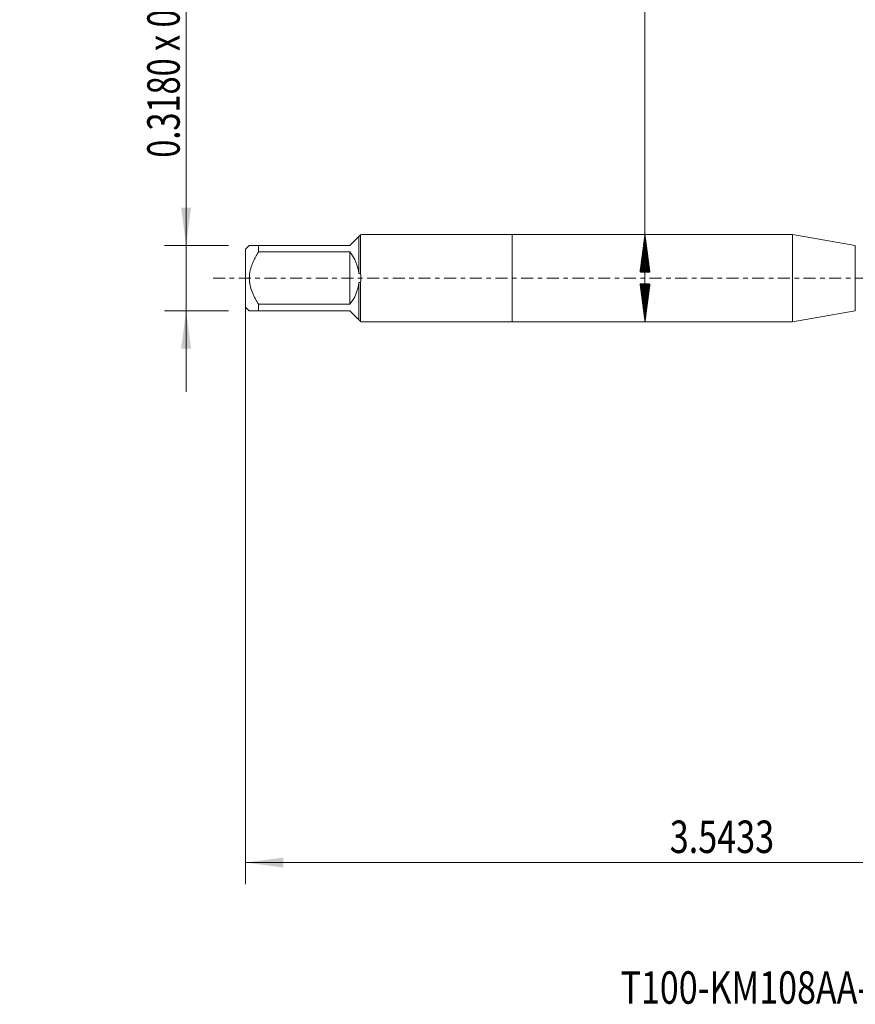
# Model space of a CAD drawing. Units: millimetres. Extents: x -46 to 81, y -67 to 75.
# Drawn here: x -46 to 32, y -67 to 24 of the extents above; entities that cross this region are included whole.
import ezdxf

# ---------------------------------------------------------------- set-up
doc = ezdxf.new("R2010")
doc.units = ezdxf.units.MM
doc.linetypes.add('CENTER', pattern=[47.5, 22, -8.5, 8.5, -8.5])
for name, color, linetype in [('1', 4, 'Continuous'), ('SK1', 4, 'Continuous'), ('SK2', 7, 'Continuous'), ('SK4', 2, 'CENTER'), ('SK6', 5, 'Continuous')]:
    doc.layers.add(name, color=color, linetype=linetype)
doc.styles.add('iso_b_vert', font='simplex.shx')
doc.dimstyles.get("Standard").update_dxf_attribs({"dimtxt": 0.18, "dimasz": 0.18, "dimexe": 0.18, "dimexo": 0.0625, "dimgap": 0.09, "dimtad": 1, "dimzin": 0, "dimdsep": 52, "dimtxsty": 'Standard', "dimcen": 0.09, "dimadec": 0, "dimazin": 0, "dimtfac": 1, "dimtdec": 4, "dimtofl": 0, "dimtmove": 0, "dimatfit": 3, "dimfxl": 1, "dimtolj": 1, "dimtzin": 0, "dimarcsym": 0})

# ---------------------------------------------------------------- blocks, each defined once
blk = doc.blocks.new('_U0')
at = {"layer": 'SK2', "lineweight": 13}
for p, q in [((-24.65, -1.5875), (-24.65, -56.056142)), ((65.35, -1.5875), (65.35, -56.056142)), ((-24.65, -54.056142), (65.35, -54.056142))]:
    blk.add_line(p, q, dxfattribs=at)
at = {"layer": 'SK2', "lineweight": 18}
for points in [[(-24.65, -54.056142), (-21.150002, -53.595358), (-21.149998, -54.516926)], [(65.35, -54.056142), (61.850002, -54.516926), (61.849998, -53.595358)]]:
    blk.add_solid(points, dxfattribs=at)
at = {"layer": 'SK2', "lineweight": 18, "insert": (14.588773, -53.171027), "char_height": 3, "attachment_point": 7, "line_spacing_factor": 1.084337, "style": 'iso_b_vert'}
blk.add_mtext('\\W0.7728;3.5433', dxfattribs=at)
blk = doc.blocks.new('_U6')
at = {"layer": 'SK2', "lineweight": 13}
for p, q in [((-30.15, -10.525), (-30.15, 40.056737)), ((-26.2375, 3.025), (-32.15, 3.025)), ((-26.2375, -3.025), (-32.15, -3.025))]:
    blk.add_line(p, q, dxfattribs=at)
at = {"layer": 'SK2', "lineweight": 18}
for points in [[(-30.15, 3.025), (-30.610784, 6.524998), (-29.689216, 6.525002)], [(-30.15, -3.025), (-29.689216, -6.524998), (-30.610784, -6.525002)]]:
    blk.add_solid(points, dxfattribs=at)
at = {"layer": 'SK2', "lineweight": 18, "insert": (-30.741114, 11.135), "char_height": 3, "attachment_point": 7, "rotation": 90, "line_spacing_factor": 1.084337, "style": 'iso_b_vert'}
blk.add_mtext('\\W0.7359;0.3180 x 0.2382', dxfattribs=at)

msp = doc.modelspace()

# ---------------------------------------------------------------- hatches: boundary and pattern name
at = {"layer": 'SK2', "lineweight": 13}
h = msp.add_hatch(dxfattribs=at)
h.set_pattern_fill('ANSI31', color=256, scale=0.0062, style=0)
h.paths.add_polyline_path([(12.3, 4.0386), (12.7608, 0.5386), (11.8392, 0.5386)])
h = msp.add_hatch(dxfattribs=at)
h.set_pattern_fill('ANSI31', color=256, scale=0.0062, style=0)
h.paths.add_polyline_path([(12.3, -4.0386), (11.8392, -0.5386), (12.7608, -0.5386)])

# ---------------------------------------------------------------- linework, layer by layer
at = {"layer": '1', "lineweight": 18}
for p, q in [((25.9598, 4.0386), (0, 4.0386)), ((0, 4.0386), (0, -4.0386)), ((31.7552, 3.0167), (25.9598, 4.0386)), ((25.9598, 4.0386), (25.9598, -4.0386)), ((25.9598, -4.0386), (31.7552, -3.0167)), ((0, -4.0386), (25.9598, -4.0386))]:
    msp.add_line(p, q, dxfattribs=at)
at = {"layer": '1', "lineweight": 13}
msp.add_line((31.7552, 3.0167), (31.7552, -3.0167), dxfattribs=at)
at = {"layer": 'SK1', "lineweight": 18}
for p, q in [((-15, 3.025), (-14.1701, 3.8549)), ((-14.1701, 3.8549), (-14.1701, 0.4139)), ((-14.0086, 4.0164), (-14.0086, 0.4225)), ((0, 4.0386), (-13.9864, 4.0386)), ((0, 4.0386), (0, -4.0386)), ((-24.3021, 3.025), (-24.65, 2.6771)), ((-23.45, 3.025), (-15, 3.025)), ((-23.45, 2.4251), (-23.45, 3.025)), ((-24.65, 2.6771), (-24.65, -2.6771)), ((-15, 2.4251), (-23.45, 2.4251)), ((-15, 2.4251), (-15, -2.4251)), ((-14.1701, -0.4139), (-14.1701, -3.8549)), ((-14.0086, -0.4225), (-14.0086, -4.0164)), ((-24.65, -2.6771), (-24.3021, -3.025)), ((-23.45, -2.4251), (-15, -2.4251)), ((-23.45, -3.025), (-23.45, -2.4251)), ((-15, -3.025), (-23.45, -3.025)), ((-14.1701, -3.8549), (-15, -3.025)), ((-13.9864, -4.0386), (0, -4.0386))]:
    msp.add_line(p, q, dxfattribs=at)
for radius, start, end in [(3.8771, 6.12829, 38.718253), (4.0386, 353.995641, 6.004359), (3.8771, 321.281747, 353.87171)]:
    msp.add_arc((-18.025, 0), radius, start, end, dxfattribs=at)
for points in [[(-14.1701, 3.8549), (-14.1163, 3.9087), (-14.0624, 3.9626), (-14.0086, 4.0164)], [(-14.0086, 0.4225), (-14.0624, 0.4196), (-14.1163, 0.4168), (-14.1701, 0.4139)], [(-14.1701, -0.4139), (-14.1163, -0.4168), (-14.0624, -0.4196), (-14.0086, -0.4225)], [(-14.0086, -4.0164), (-14.0624, -3.9626), (-14.1163, -3.9087), (-14.1701, -3.8549)]]:
    msp.add_open_spline(points, degree=3, dxfattribs=at)
for points, knots in [([(-23.45, 3.025), (-23.5075, 3.025), (-23.5636, 3.025), (-23.6454, 3.025), (-23.6722, 3.025), (-23.7249, 3.025), (-23.7507, 3.025), (-23.8263, 3.025), (-23.8744, 3.025), (-23.9649, 3.025), (-24.0498, 3.025), (-24.121, 3.025), (-24.1682, 3.025), (-24.1829, 3.025), (-24.2101, 3.025), (-24.2226, 3.025), (-24.2562, 3.025), (-24.2733, 3.025), (-24.2962, 3.025), (-24.302, 3.025), (-24.3021, 3.025)], [0, 0, 0, 0, 0.1250671, 0.1250671, 0.1876007, 0.1876007, 0.2501342, 0.2501342, 0.3752013, 0.3752013, 0.5002685, 0.6253356, 0.6253356, 0.6878691, 0.6878691, 0.7504027, 0.7504027, 0.8754698, 0.8754698, 1, 1, 1, 1]), ([(-23.45, -2.4251), (-23.5072, -2.3337), (-23.563, -2.2413), (-23.6713, -2.0542), (-23.7238, -1.9594), (-23.7995, -1.8151), (-23.8243, -1.7666), (-23.8726, -1.6687), (-23.8961, -1.6195), (-23.9644, -1.4712), (-24.007, -1.3714), (-24.1243, -1.0685), (-24.1885, -0.862), (-24.2443, -0.596), (-24.2543, -0.5424), (-24.2672, -0.4614), (-24.2712, -0.4342), (-24.2784, -0.3798), (-24.2817, -0.3527), (-24.2962, -0.2169), (-24.3079, -0.0001), (-24.2963, 0.2159), (-24.2733, 0.4314), (-24.2562, 0.5389), (-24.2226, 0.6999), (-24.2101, 0.7532), (-24.1829, 0.8587), (-24.1682, 0.9111), (-24.121, 1.0668), (-24.0498, 1.2712), (-23.9649, 1.4701), (-23.8744, 1.6667), (-23.8263, 1.7639), (-23.7507, 1.9083), (-23.7249, 1.9562), (-23.6722, 2.0515), (-23.6454, 2.099), (-23.5636, 2.2402), (-23.5075, 2.3332), (-23.45, 2.4251)], [0, 0, 0, 0, 0.0625, 0.0625, 0.125, 0.125, 0.15625, 0.15625, 0.1875, 0.1875, 0.25, 0.25, 0.375, 0.375, 0.40625, 0.40625, 0.421875, 0.421875, 0.4375, 0.4375, 0.5, 0.5625, 0.5625, 0.625, 0.625, 0.65625, 0.65625, 0.6875, 0.6875, 0.75, 0.8125, 0.8125, 0.875, 0.875, 0.90625, 0.90625, 0.9375, 0.9375, 1, 1, 1, 1]), ([(-24.3021, -3.025), (-24.302, -3.025), (-24.2962, -3.025), (-24.2733, -3.025), (-24.2562, -3.025), (-24.2226, -3.025), (-24.2101, -3.025), (-24.1829, -3.025), (-24.1682, -3.025), (-24.121, -3.025), (-24.0498, -3.025), (-23.9649, -3.025), (-23.8744, -3.025), (-23.8263, -3.025), (-23.7507, -3.025), (-23.7249, -3.025), (-23.6722, -3.025), (-23.6454, -3.025), (-23.5636, -3.025), (-23.5075, -3.025), (-23.45, -3.025)], [0, 0, 0, 0, 0.1245302, 0.1245302, 0.2495973, 0.2495973, 0.3121309, 0.3121309, 0.3746644, 0.3746644, 0.4997315, 0.6247987, 0.6247987, 0.7498658, 0.7498658, 0.8123993, 0.8123993, 0.8749329, 0.8749329, 1, 1, 1, 1])]:
    msp.add_open_spline(points, degree=3, knots=knots, dxfattribs=at)
at = {"layer": 'SK2', "lineweight": 13}
for p, q in [((12.3, -4.0386), (12.3, 74.7257)), ((-12.4125, 4.0386), (14.3, 4.0386)), ((-12.4125, -4.0386), (14.3, -4.0386))]:
    msp.add_line(p, q, dxfattribs=at)
at = {"layer": 'SK4', "lineweight": 18, "ltscale": 0.05}
msp.add_line((-27.65, 0), (68.35, 0), dxfattribs=at)

# ---------------------------------------------------------------- texts
at = {"layer": 'SK6', "lineweight": 18, "insert": (10.0346, -67.1149), "char_height": 3, "attachment_point": 7, "line_spacing_factor": 1.084337, "style": 'iso_b_vert'}
msp.add_mtext('\\W0.7704;T100-KM108AA-M8D210', dxfattribs=at)

# ---------------------------------------------------------------- dimensions: what is measured, and where the dimension line sits
at = {"layer": 'SK2', "lineweight": 18}
dim = msp.add_linear_dim(base=(-30.15, -3.025), p1=(-24.65, 3.025), p2=(-24.65, -3.025), angle=90, dimstyle='Standard', override={"dimtxt": 3, "dimasz": 3.5, "dimexe": 2, "dimexo": 1.5875, "dimgap": 1.5, "dimtad": 1, "dimtih": 0, "dimtoh": 0, "dimdec": 3, "dimlfac": 1, "dimzin": 8, "dimdsep": 46, "dimlunit": 2, "dimpost": '', "dimtxsty": 'iso_b_vert', "dimsah": 1, "dimse1": 0, "dimse2": 0, "dimsd1": 0, "dimsd2": 0, "dimclrd": 2, "dimclre": 2, "dimclrt": 2, "dimtol": 0, "dimtm": -0.1, "dimtfac": 1.166667, "dimtdec": 3, "dimtofl": 1, "dimtmove": 0, "dimtzin": 8, "dimlwd": 13, "dimlwe": 13}, dxfattribs=at)
dim.commit()
dim.dimension.update_dxf_attribs({"geometry": '_U6', "text_midpoint": (-30.15, 25.5284)})
dim = msp.add_linear_dim(base=(65.35, -54.0561), p1=(-24.65, 0), p2=(65.35, 0), dimstyle='Standard', override={"dimtxt": 3, "dimasz": 3.5, "dimexe": 2, "dimexo": 1.5875, "dimgap": 1.5, "dimtad": 1, "dimtih": 1, "dimtoh": 0, "dimdec": 3, "dimlfac": 1, "dimzin": 8, "dimdsep": 46, "dimlunit": 2, "dimpost": '', "dimtxsty": 'iso_b_vert', "dimsah": 1, "dimse1": 0, "dimse2": 0, "dimsd1": 0, "dimsd2": 0, "dimclrd": 2, "dimclre": 2, "dimclrt": 2, "dimtol": 0, "dimtm": -0.1, "dimtfac": 1.166667, "dimtdec": 3, "dimtofl": 1, "dimtmove": 0, "dimtzin": 8, "dimlwd": 13, "dimlwe": 13}, dxfattribs=at)
dim.commit()
dim.dimension.update_dxf_attribs({"geometry": '_U0', "text_midpoint": (20.35, -54.0561)})

doc.saveas('drawing.dxf')
